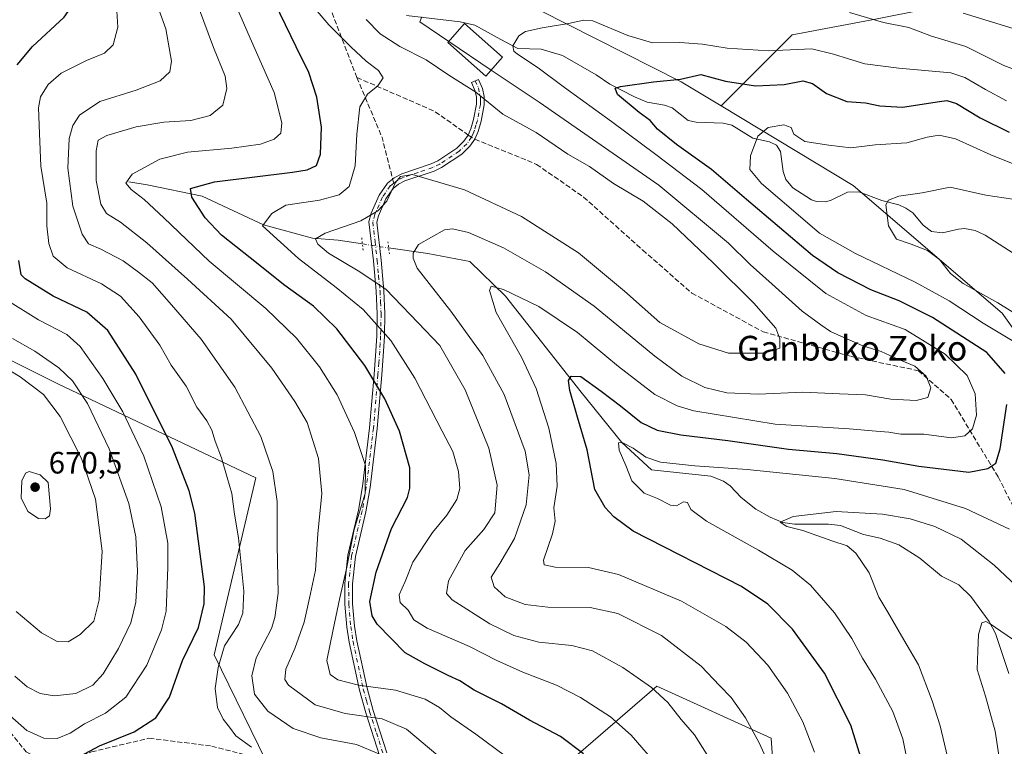
# Model space of a CAD drawing. Units: metres. Extents: x 603548 to 606993, y 4761603 to 4763968.
# Drawn here: x 605414 to 605733, y 4762803 to 4763038 of the extents above; entities that cross this region are included whole.
import ezdxf
from ezdxf.enums import TextEntityAlignment as Align

# ---------------------------------------------------------------- set-up
doc = ezdxf.new("R2010")
doc.units = ezdxf.units.M
doc.header["$MEASUREMENT"] = 0
for name, pattern in [('DGN Style 3', [2.307223458686699, 1.648016756204785, -0.6592067024819142]), ('DGN Style 4', [2.6384748266838614, 1.318413404963828, -0.6592067024819142, 0.001648016756204785, -0.6592067024819142]), ('DGN Style 5', [1.1536117293433497, 0.4944050268614355, -0.6592067024819142])]:
    doc.linetypes.add(name, pattern=pattern)
for name, color, linetype, lineweight in [('Arbolado forestal CxS', 92, 'Continuous', 0), ('Camino eje', 30, 'DGN Style 4', 13), ('Corriente natural lineal', 142, 'Continuous', 13), ('Corriente natural lineal oculto', 9, 'DGN Style 4', 13), ('Curva de nivel maestra', 30, 'Continuous', 30), ('Curva de nivel normal', 30, 'Continuous', 0), ('Edificación Cxs', 1, 'Continuous', 13), ('Pista no pavimentada Cxs', 111, 'Continuous', 0), ('Puente lineal', 2, 'DGN Style 5', 0), ('Punto de cota en terreno', 7, 'Continuous', 0), ('Rótulo de punto de cota en terreno', 7, 'Continuous', 0), ('Senda', 7, 'DGN Style 3', 0), ('Senda no paivmentada conexión', 7, 'DGN Style 3', 0), ('Texto cartográfico', 7, 'Continuous', 0)]:
    doc.layers.add(name, color=color, linetype=linetype, lineweight=lineweight)
doc.styles.add('Style-Arial', font='txt')

# ---------------------------------------------------------------- blocks, each defined once
blk = doc.blocks.new('5PATER')
at = {"layer": 'Punto de cota en terreno', "linetype": 'Continuous', "lineweight": 0}
h = blk.add_hatch(color=51, dxfattribs=at)
edge = h.paths.add_edge_path()
edge.add_ellipse((0, 0), major_axis=(-0.1095731443231308, -0.1110710700762829), ratio=0.9994222409660322, start_angle=0, end_angle=360)

msp = doc.modelspace()

# ---------------------------------------------------------------- linework, layer by layer
at = {"layer": 'Arbolado forestal CxS', "color": 92, "linetype": 'Continuous', "lineweight": 0}
for points in [[(605965.1303000003, 4763385.149900001, 694.9416999999958), (605938.3164999997, 4763342.889900001, 686.4210000000021), (605922.2895000001, 4763333.701300001, 684.6759000000021), (605922.2890999997, 4763306.7115, 678.3882000000012), (605927.3487, 4763283.096100001, 673.7507999999943), (605932.4090999998, 4763257.7937, 667.0561000000016), (605935.7827000003, 4763225.7433, 662.2642000000051), (605935.7821000004, 4763190.3203, 657.1288999999961), (605912.1651, 4763175.138699999, 648.888300000006), (605883.4896999998, 4763188.633500001, 643.3595000000059), (605858.1873000005, 4763205.501900001, 647.3000999999931), (605831.1971000005, 4763197.067700001, 654.1555999999982), (605814.3283000002, 4763186.946699999, 657.9679999999935), (605804.2067, 4763158.270500001, 654.1938999999984), (605816.0141000003, 4763136.341700001, 639.4259000000021), (605822.7613000004, 4763114.412699999, 631.7305000000051), (605819.3866999998, 4763077.3029, 622.486699999994), (605753.5994999995, 4763050.313300001, 616.4726999999984), (605724.9225000005, 4763045.252699999, 618.5485999999946), (605691.1853, 4763038.5055, 610.561799999996), (605664.1955000004, 4763033.4451, 607.4864999999991), (605641.1794999996, 4763010.429500001, 597.7351999999955)], [(605753.5994999995, 4763050.313300001, 616.4726999999984), (605724.9225000005, 4763045.252699999, 618.5485999999946), (605691.1853, 4763038.5055, 610.561799999996), (605664.1955000004, 4763033.4451, 607.4864999999991), (605641.1794999996, 4763010.429500001, 597.7351999999955), (605628.2412999999, 4763018.227299999, 600.1294000000053), (605573.1958999997, 4763046.123500001, 611.4315999999963), (605514.0676999995, 4763092.4845, 634.0792999999976), (605480.3309000004, 4763127.9079, 645.0700999999972), (605446.5944999997, 4763158.2709, 656.0687000000034), (605406.1102999998, 4763166.7051, 666.4321999999956)], [(605406.1102999998, 4763166.7051, 666.4321999999956), (605446.5944999997, 4763158.2709, 656.0687000000034), (605480.3309000004, 4763127.9079, 645.0700999999972), (605514.0676999995, 4763092.4845, 634.0792999999976), (605573.1958999997, 4763046.123500001, 611.4315999999963), (605628.2412999999, 4763018.227299999, 600.1294000000053), (605641.1794999996, 4763010.429500001, 597.7351999999955), (605683.9949000003, 4762984.623299999, 591.7274999999936), (605732.2144999999, 4762943.3029, 591.1282999999967), (605767.1765000002, 4762894.1939, 582.1447999999946)], [(605641.1794999996, 4763010.429500001, 597.7351999999955), (605628.2412999999, 4763018.227299999, 600.1294000000053), (605573.1958999997, 4763046.123500001, 611.4315999999963), (605514.0676999995, 4763092.4845, 634.0792999999976), (605480.3309000004, 4763127.9079, 645.0700999999972), (605446.5944999997, 4763158.2709, 656.0687000000034), (605406.1102999998, 4763166.7051, 666.4321999999956)], [(605767.1765000002, 4762894.1939, 582.1447999999946), (605732.2144999999, 4762943.3029, 591.1282999999967), (605683.9949000003, 4762984.623299999, 591.7274999999936), (605641.1794999996, 4763010.429500001, 597.7351999999955), (605664.1955000004, 4763033.4451, 607.4864999999991), (605691.1853, 4763038.5055, 610.561799999996), (605724.9225000005, 4763045.252699999, 618.5485999999946), (605753.5994999995, 4763050.313300001, 616.4726999999984)], [(605641.1794999996, 4763010.429500001, 597.7351999999955), (605683.9949000003, 4762984.623299999, 591.7274999999936), (605732.2144999999, 4762943.3029, 591.1282999999967), (605767.1765000002, 4762894.1939, 582.1447999999946)], [(605389.2373000003, 4762938.9827, 665.4869000000035), (605426.3476999998, 4762920.4275, 662.0930999999982), (605490.4473000001, 4762890.064300001, 642.3892000000051), (605476.9515000005, 4762832.712099999, 646.8557000000001), (605496.0783000002, 4762793.6845, 645.488200000007), (605545.9151, 4762785.862700001, 639.350099999996), (605571.4140999997, 4762780.420100001, 634.4134999999952), (605595.0302999998, 4762800.661900001, 625.2600999999995), (605620.3334999997, 4762822.590700001, 614.2626000000018), (605657.4436999997, 4762805.7225, 608.9909000000043), (605659.1303000003, 4762780.4199, 611.200800000006), (605645.6344999997, 4762748.370100001, 614.3243999999977), (605632.1394999997, 4762724.7545, 614.9418000000006), (605610.2099000001, 4762704.512700001, 621.5724000000046), (605608.5229000002, 4762669.0891, 623.491200000004)], [(605608.5229000002, 4762669.0891, 623.491200000004), (605610.2099000001, 4762704.512700001, 621.5724000000046), (605632.1394999997, 4762724.7545, 614.9418000000006), (605645.6344999997, 4762748.370100001, 614.3243999999977), (605659.1303000003, 4762780.4199, 611.200800000006), (605657.4436999997, 4762805.7225, 608.9909000000043), (605620.3334999997, 4762822.590700001, 614.2626000000018), (605595.0302999998, 4762800.661900001, 625.2600999999995), (605571.4140999997, 4762780.420100001, 634.4134999999952), (605545.9151, 4762785.862700001, 639.350099999996), (605496.0783000002, 4762793.6845, 645.488200000007), (605476.9515000005, 4762832.712099999, 646.8557000000001), (605490.4473000001, 4762890.064300001, 642.3892000000051), (605426.3476999998, 4762920.4275, 662.0930999999982), (605389.2373000003, 4762938.9827, 665.4869000000035)], [(605389.2373000003, 4762938.9827, 665.4869000000035), (605426.3476999998, 4762920.4275, 662.0930999999982), (605490.4473000001, 4762890.064300001, 642.3892000000051), (605476.9515000005, 4762832.712099999, 646.8557000000001), (605496.0783000002, 4762793.6845, 645.488200000007), (605545.9151, 4762785.862700001, 639.350099999996), (605571.4140999997, 4762780.420100001, 634.4134999999952), (605595.0302999998, 4762800.661900001, 625.2600999999995), (605620.3334999997, 4762822.590700001, 614.2626000000018), (605657.4436999997, 4762805.7225, 608.9909000000043), (605659.1303000003, 4762780.4199, 611.200800000006), (605645.6344999997, 4762748.370100001, 614.3243999999977), (605632.1394999997, 4762724.7545, 614.9418000000006), (605610.2099000001, 4762704.512700001, 621.5724000000046), (605608.5229000002, 4762669.0891, 623.491200000004)]]:
    msp.add_polyline3d(points, dxfattribs=at)
at = {"layer": 'Camino eje', "color": 30, "linetype": 'DGN Style 4', "lineweight": 13}
for points in [[(605561.5629000004, 4763018.529899999, 635.2277000000031), (605562.5869000005, 4763016.249299999, 634.5795000000071), (605563.2500999998, 4763013.360099999, 634.2851999999984), (605563.2401000002, 4763011.965100001, 634.2571999999927), (605563.2301000003, 4763010.835100001, 634.3448000000062), (605562.7200999996, 4763008.2051, 634.5737999999983), (605562.2451, 4763005.7401, 634.5466000000015), (605561.8051000005, 4763004.210100001, 634.5543000000034), (605561.3300999999, 4763002.545100001, 634.6398000000045), (605560.8701, 4763001.505100001, 634.8095999999932), (605560.3585000001, 4763000.3233, 634.9924000000028)], [(605560.3585000001, 4763000.3233, 634.9924000000028), (605558.8501000004, 4762998.1601, 635.4697000000015), (605556.4001000002, 4762995.7851, 635.0405000000028), (605550.0450999998, 4762991.565099999, 633.8448000000062), (605547.8101000005, 4762990.465100001, 634.1926999999996), (605543.0351, 4762988.8651, 633.5598999999929), (605538.2451, 4762987.265100001, 635.2237000000023), (605536.0401, 4762986.100099999, 636.682799999995), (605535.1551000001, 4762985.395099999, 637.2165999999997)], [(605535.1551000001, 4762985.395099999, 637.2165999999997), (605534.0450999998, 4762984.5101, 637.8537000000069), (605531.4951, 4762980.940099999, 638.1214999999938), (605529.0050999997, 4762975.2301, 637.5372999999963), (605528.3800999997, 4762972.840100001, 637.2684000000008), (605529.1051000003, 4762966.5101, 634.5586999999941), (605529.8000999996, 4762960.4001, 635.3368999999948), (605530.2550999997, 4762955.475099999, 636.367499999993), (605530.7200999996, 4762950.5101, 637.6303000000044), (605530.9001000002, 4762946.8751, 639.2706000000035), (605531.0800999999, 4762943.165100001, 641.2848999999987), (605530.9101, 4762935.940099999, 642.3800000000047), (605530.7600999996, 4762933.485099999, 643.0817999999999), (605530.6101000002, 4762931.065099999, 643.0608000000066), (605530.3400999998, 4762927.245100001, 642.2571000000025), (605530.0651000004, 4762923.415100001, 641.5007999999943), (605528.5800999999, 4762906.0801, 642.3478999999934), (605526.2851, 4762887.045100001, 643.4073000000062), (605524.9250999996, 4762879.290100001, 646.1254999999946), (605521.5151000004, 4762864.780099999, 648.3006000000023), (605520.5500999996, 4762855.765100001, 649.0944000000018), (605520.5900999998, 4762849.140100001, 649.6769999999962), (605521.2401000002, 4762841.870100001, 649.3142999999982), (605521.9801000003, 4762837.0251, 649.5302999999985), (605525.3151000004, 4762821.610099999, 649.6426000000065), (605526.3350999998, 4762817.9451, 651.3788999999961), (605527.3350999998, 4762814.340100001, 653.0262999999978), (605529.5551000005, 4762807.4351, 655.5454000000027), (605531.7701000003, 4762800.5601, 655.9303000000073)]]:
    msp.add_polyline3d(points, dxfattribs=at)
at = {"layer": 'Corriente natural lineal', "color": 142, "linetype": 'Continuous', "lineweight": 13}
for points in [[(605539.2774999999, 4763039.670100001, 611.4621999999945), (605556.6392999999, 4763037.676300001, 608.7801000000036), (605561.4678999997, 4763036.551899999, 608.3402999999962), (605569.8022999996, 4763031.921700001, 605.9388999999937), (605575.4124999996, 4763029.0021, 604.9928999999975), (605582.9083000004, 4763028.7785, 603.2284000000072), (605589.8812999995, 4763026.713500001, 602.4640000000073), (605600.7865000004, 4763020.483700001, 601.1606000000029), (605605.2089000001, 4763017.5023, 600.5198999999993), (605613.1623000001, 4763013.3773, 599.428700000004), (605617.2887000004, 4763011.664899999, 598.6487000000052), (605622.8680999996, 4763010.662900001, 597.9367000000057), (605625.3799000002, 4763009.737700001, 597.5544999999984), (605630.5525000002, 4763005.6623, 596.8831999999966), (605633.1240999997, 4763005.1413, 596.8965999999928), (605641.9175000006, 4763004.817100001, 596.9131999999954), (605644.6725000005, 4763004.1995, 596.7036999999982), (605651.4375, 4762999.9257, 595.1815999999963), (605656.9014999997, 4762998.744700001, 594.491399999999), (605659.1573000001, 4762997.6995, 594.1266999999935), (605660.4594999999, 4762995.705700001, 593.7081999999937), (605661.3192999996, 4762989.134099999, 592.8796000000002), (605662.1891000001, 4762986.554300001, 592.7214999999997), (605664.4546999997, 4762983.904899999, 592.4851000000053), (605670.4559000004, 4762980.003699999, 592.0176999999967), (605672.1281000003, 4762979.437700001, 591.8113000000012), (605674.8664999995, 4762979.345100001, 591.5939000000071), (605676.6489000004, 4762979.7567, 591.4630999999936), (605682.1860999997, 4762982.4397, 591.1563000000025), (605685.8393000001, 4762982.5623, 591.0988000000071), (605693.2975000005, 4762979.753900001, 590.3227999999945), (605698.7515000004, 4762978.394300001, 589.7945999999939), (605701.0784999998, 4762977.2731, 589.4519), (605703.2818999998, 4762975.8377, 589.2379999999976), (605706.6067000004, 4762971.815099999, 588.4615000000049), (605709.3444999997, 4762969.811100001, 587.966499999995), (605712.9055000005, 4762969.333500001, 587.8845000000001), (605718.1355, 4762970.535700001, 587.4422999999952), (605719.9949000003, 4762970.6863, 587.3383000000031), (605723.5455, 4762970.065500001, 587.1238000000012), (605726.7834999999, 4762968.5351, 586.8258999999962), (605737.3198999995, 4762961.7777, 585.6227999999974)], [(605449.3415000001, 4762985.8325, 630.2127000000038), (605455.2947000006, 4762984.840299999, 628.7474999999977), (605473.1540999999, 4762981.202299999, 624.8430999999982), (605492.9978999998, 4762971.9417, 619.7281999999977), (605508.8728999998, 4762967.642300001, 615.7878999999957), (605517.1410999997, 4762966.980900001, 614.7148000000016), (605525.0242999997, 4762965.736099999, 613.6600000000036)], [(605533.5175999999, 4762964.4451, 611.9811000000045), (605546.2455000002, 4762962.681299999, 609.2663999999932), (605559.8053000001, 4762960.035499999, 607.4676999999938), (605571.3809000002, 4762948.7907, 604.7253999999957), (605595.8548999997, 4762917.702099999, 599.3641999999963), (605609.0840999996, 4762901.496300001, 596.6872000000003), (605618.6753000002, 4762892.5667, 594.5339999999997), (605637.8778999997, 4762890.5551, 594.3901999999945), (605641.9833000004, 4762888.938899999, 593.7651999999945), (605644.1690999996, 4762887.4321, 593.2863999999972), (605647.6753000002, 4762883.6731, 592.1772000000057), (605652.4332999998, 4762879.913899999, 591.3393000000069), (605657.1168999998, 4762877.318299999, 590.9440999999933), (605661.2367000004, 4762875.589500001, 590.6956999999966), (605665.0125000002, 4762875.038699999, 590.328800000003), (605675.9870999996, 4762874.969500001, 589.5866999999998), (605679.8309000004, 4762874.5921, 589.3380999999936), (605687.2901, 4762871.700300001, 588.3638000000064), (605692.7713000001, 4762870.4475, 588.056500000006), (605698.7341, 4762868.356899999, 587.2786000000051), (605705.5403000005, 4762864.021299999, 586.4771000000037), (605712.5691000001, 4762858.194900001, 585.9642000000022), (605718.2237, 4762855.3731, 586.0543000000034), (605722.0471000001, 4762851.573899999, 585.7373999999982), (605728.0242999997, 4762843.550100001, 585.2599000000046), (605730.1256999997, 4762839.5843, 584.7044000000024), (605734.3570999998, 4762826.721700001, 582.6159999999945)]]:
    msp.add_polyline3d(points, dxfattribs=at)
at = {"layer": 'Corriente natural lineal oculto', "color": 9, "linetype": 'DGN Style 4', "lineweight": 13, "extrusion": (0.2110971474897009, 0.9034024855131001, 0.373231755736921), "elevation": 4430928.727169059, "flags": 128}
msp.add_lwpolyline([(494121.8310401274, -1781914.073610807), (494115.8708158199, -1781915.240750491), (494113.2667757035, -1781915.883280936)], dxfattribs=at)
at = {"layer": 'Curva de nivel maestra', "color": 30, "linetype": 'Continuous', "lineweight": 30, "flags": 128}
for points, elevation in [([(605413.1500000004, 4763023.7601), (605418.1399999997, 4763029.630100001), (605428.4400000004, 4763039.090100001), (605430.4100000003, 4763042.100099999), (605431.5, 4763047.540100001), (605430.5, 4763054.7501), (605429.9600000001, 4763059.4901), (605428.5800000001, 4763064.2301), (605427.4000000004, 4763071.440099999), (605425.5700000003, 4763078.370100001), (605422.2400000002, 4763085.040100001), (605415.1600000003, 4763096.340100001), (605411.8099999996, 4763105.360099999)], 650), ([(605596.6600000003, 4762800.6501), (605589.1900000004, 4762806.300100001), (605579.1600000003, 4762811.5601), (605570.0300000003, 4762816.8101), (605561.2300000006, 4762821.2401), (605556.6100000005, 4762824.290100001), (605552.8099999996, 4762826.0701), (605545.2800000003, 4762829.8101), (605538.8600000005, 4762833.340100001), (605529.7999999998, 4762842.600099999), (605528.1500000004, 4762845.3301), (605527.3700000001, 4762850.030099999), (605529.4400000004, 4762859.4801), (605534.4600000001, 4762873.5601), (605539.5700000003, 4762883.700099999), (605540.4199999999, 4762886.6501), (605540.4199999999, 4762893.200099999), (605537.0599999996, 4762905.0801), (605532.2800000003, 4762915.630100001), (605525.7800000003, 4762926.390100001), (605516.6900000004, 4762938.300100001), (605509.1600000003, 4762945.590100001), (605499.8799999999, 4762952.2501), (605488.7000000002, 4762961.270099999), (605479.3700000001, 4762968.590100001), (605474.0899999999, 4762974.220100001), (605469.7699999996, 4762980.880100001), (605469.3600000005, 4762983.6601), (605477.0999999996, 4762985.880100001), (605502.3600000005, 4762988.970100001), (605507.1500000004, 4762989.770099999), (605510.1799999997, 4762991.120100001), (605511.4500000002, 4762994.8201), (605511.79, 4763003.5801), (605510.2000000002, 4763013.210100001), (605507.6200000001, 4763021.220100001), (605503.5199999996, 4763029.5001), (605496.6699999999, 4763043.7601)], 625), ([(605733.2100000001, 4762923.780099999), (605727.2999999998, 4762930.640100001), (605709.6900000004, 4762941.950099999), (605698.9100000003, 4762947.290100001), (605689.6900000004, 4762950.880100001), (605679.0499999998, 4762956.4001), (605670.8399999999, 4762961.940099999), (605649.4100000003, 4762980.090100001), (605638.1100000005, 4762989.880100001), (605626.7100000001, 4762997.950099999), (605620.6399999997, 4763002.920100001), (605618.2199999997, 4763005.6601), (605614.6600000003, 4763008.280099999), (605607.6299999999, 4763014.0601), (605606.9299999997, 4763016.140100001), (605608.5999999996, 4763016.720100001), (605619.3499999996, 4763018.1601), (605628.0199999996, 4763019.040100001), (605634.6799999997, 4763020.5601), (605642.6799999997, 4763018.370100001), (605652.3399999999, 4763016.950099999), (605661.6699999999, 4763017.380100001), (605667.6699999999, 4763018.5001), (605670.7699999996, 4763017.6801), (605675.3499999996, 4763014.380100001), (605681.9100000003, 4763011.840100001), (605687.9600000001, 4763011.4001), (605692.6699999999, 4763010.4001), (605700, 4763010.030099999), (605712, 4763011.890100001), (605714.3499999996, 4763012.1601), (605717.4500000002, 4763011.2401), (605725.1600000003, 4763006.5101), (605734.5199999996, 4763001.890100001)], 600), ([(605433.5999999996, 4762799.860099999), (605439.8099999996, 4762803.270099999), (605451.0499999998, 4762807.840100001), (605458.0700000003, 4762812.3201), (605462.4800000006, 4762819.020099999), (605466.7400000002, 4762830.9301), (605471.9000000004, 4762841.610099999), (605473.75, 4762849.220100001), (605473.8399999999, 4762854.7601), (605470.7400000002, 4762878.5601), (605468.8899999997, 4762885.8101), (605463.54, 4762899.770099999), (605451.6699999999, 4762923.5601), (605442.5899999999, 4762937.6801), (605435.7999999998, 4762943.6801), (605424.7999999998, 4762948.870100001), (605415.75, 4762954.450099999), (605414.4500000002, 4762955.710100001), (605413.75, 4762960.4001)], 650), ([(605687.2800000003, 4762796.630100001), (605683.2199999997, 4762809.960100001), (605674.6799999997, 4762826.7401), (605664.2800000003, 4762841.020099999), (605656.3399999999, 4762849.0701), (605647.8200000003, 4762854.860099999), (605612.7599999999, 4762872.700099999), (605606.4400000004, 4762877.4001), (605603.5999999996, 4762880.390100001), (605600.3099999996, 4762886.2401), (605597.8600000005, 4762899.120100001), (605594.6500000004, 4762909.6601), (605592.1799999997, 4762918.280099999), (605591.7300000006, 4762921.5001), (605592.6299999999, 4762922.940099999), (605595.7300000006, 4762922.8201), (605602.3200000003, 4762918.0601), (605608.6399999997, 4762913.350099999), (605615.2599999999, 4762907.9001), (605620.5, 4762905.420100001), (605628.2100000001, 4762903.940099999), (605643.4000000004, 4762902.0701), (605663.0099999999, 4762899.340100001), (605678.6699999999, 4762897.850099999), (605693.6399999997, 4762895.850099999), (605705.25, 4762893.840100001), (605721.4400000004, 4762891.880100001), (605727.6100000005, 4762893.0001), (605730.1399999997, 4762894.7501), (605731.5599999996, 4762899.390100001), (605733.75, 4762913.800100001)], 600)]:
    msp.add_lwpolyline(points, dxfattribs=dict(at, elevation=elevation))
at = {"layer": 'Curva de nivel normal', "color": 30, "linetype": 'Continuous', "lineweight": 0, "flags": 128}
for points, elevation in [([(605549.5, 4762800.130000001), (605539.2999999998, 4762808.680000001), (605531.4100000003, 4762812.029999999), (605519.4800000006, 4762813.730000001), (605509.75, 4762816.539999999), (605501.0999999996, 4762822.930000001), (605499.9299999997, 4762824.77), (605500.1699999999, 4762828.08), (605503.1100000005, 4762834.779999999), (605506.1399999997, 4762843.27), (605507.8399999999, 4762851.060000001), (605509.8399999999, 4762860.119999999), (605510.6299999999, 4762871.880000001), (605511.8399999999, 4762884.930000001), (605510.7699999996, 4762896.279999999), (605507.1600000003, 4762907.939999999), (605503.1200000001, 4762914.710000001), (605495.7000000002, 4762925.52), (605482.4800000006, 4762941.34), (605468.3300000001, 4762954.310000001), (605455.1600000003, 4762966.119999999), (605446.7100000001, 4762972.74), (605442.0800000001, 4762975.560000001), (605440.25, 4762978.609999999), (605438.7800000003, 4762986.26), (605438.79, 4762995.92), (605439.4600000001, 4762999.369999999), (605442.2199999997, 4763000.810000001), (605451.7100000001, 4763003.689999999), (605460.6799999997, 4763005.119999999), (605469.4900000002, 4763005.65), (605475.7199999997, 4763007.33), (605479.79, 4763010.609999999), (605481.0499999998, 4763016), (605480.5499999998, 4763020.08), (605476.8300000001, 4763029.359999999), (605467.0199999996, 4763055.560000001)], 635), ([(605478.4100000003, 4763055.930000001), (605488.6699999999, 4763032.359999999), (605496.4299999997, 4763014.730000001), (605498.9299999997, 4763004.92), (605498.54, 4763001.59), (605496.4400000004, 4762999.65), (605492.0199999996, 4762998.02), (605482.7699999996, 4762996.689999999), (605468.3799999999, 4762995.41), (605459.4000000004, 4762993.189999999), (605450.4100000003, 4762988.289999999), (605448.4299999997, 4762985.439999999), (605450.0800000001, 4762983.34), (605454.3200000003, 4762980.140000001), (605460.7300000006, 4762974.180000001), (605475.4199999999, 4762960.109999999), (605493.6900000004, 4762944.84), (605503.6200000001, 4762935.220000001), (605511.0999999996, 4762925.980000001), (605516.8600000005, 4762916.890000001), (605522.5, 4762904.680000001), (605526.04, 4762894.029999999), (605525.9000000004, 4762884.939999999), (605522.3799999999, 4762873.279999999), (605519.8899999997, 4762860.609999999), (605517.6799999997, 4762851.189999999), (605515.5599999996, 4762840.91), (605513.4400000004, 4762830.91), (605514.5899999999, 4762826.33), (605517.0800000001, 4762824.58), (605523.7100000001, 4762822.92), (605535.7400000002, 4762821.279999999), (605545.3600000005, 4762818.32), (605549.9900000002, 4762815.65), (605553.6200000001, 4762812.66), (605561.7800000003, 4762807.060000001), (605571.3300000001, 4762799.880000001)], 630), ([(605530.3399999999, 4762800.630000001), (605523.0499999998, 4762803.66), (605511.5999999996, 4762805.84), (605502.5999999996, 4762808.850000001), (605494.4000000004, 4762814.470000001), (605490.0700000003, 4762819.930000001), (605489.2100000001, 4762825.949999999), (605490.5800000001, 4762831.77), (605495.5199999996, 4762841.25), (605496.7000000002, 4762844.76), (605497.6900000004, 4762852.680000001), (605497.3799999999, 4762868.100000001), (605497.3700000001, 4762882.4), (605496.0300000003, 4762892.050000001), (605492.0800000001, 4762903.359999999), (605483.6699999999, 4762919.41), (605472.8200000003, 4762934.92), (605463.1399999997, 4762946.02), (605456.9299999997, 4762953.109999999), (605452.4400000004, 4762956.58), (605447.5599999996, 4762960.25), (605440.3399999999, 4762964.050000001), (605436.2999999998, 4762965.76), (605434.2199999997, 4762968.92), (605431.2100000001, 4762977.92), (605429.5800000001, 4762990.26), (605430.0499999998, 4762999.83), (605431.2699999996, 4763004.07), (605433.4100000003, 4763007.4), (605439.9199999999, 4763011.83), (605451.7699999996, 4763015.560000001), (605459.54, 4763018.560000001), (605462.6299999999, 4763021.41), (605463.2100000001, 4763024.91), (605461.3099999996, 4763035.33), (605455.3799999999, 4763051.789999999)], 640), ([(605620.9900000002, 4762796.380000001), (605612.0300000003, 4762806.699999999), (605605.3499999996, 4762812.619999999), (605595.6699999999, 4762818.939999999), (605587.9299999997, 4762822.859999999), (605576.9900000002, 4762827.100000001), (605568.5199999996, 4762830.850000001), (605559.6600000003, 4762835.430000001), (605546.0199999996, 4762841.390000001), (605541.7000000002, 4762844.060000001), (605539.8200000003, 4762847.130000001), (605537.25, 4762849.609999999), (605536.9699999997, 4762852.17), (605538.8200000003, 4762856.439999999), (605541.3600000005, 4762862.730000001), (605547.7100000001, 4762872.279999999), (605552.3499999996, 4762877.939999999), (605555.5899999999, 4762883.01), (605556.5999999996, 4762886.57), (605556.1600000003, 4762892.08), (605554.2800000003, 4762898.529999999), (605550.8300000001, 4762905.08), (605542.04, 4762922.279999999), (605534.2199999997, 4762934.42), (605525.2800000003, 4762944.51), (605516.5499999998, 4762951.630000001), (605504.3399999999, 4762961.050000001), (605492.6799999997, 4762971.59), (605495.6399999997, 4762975.609999999), (605500.2599999999, 4762978.289999999), (605511.1699999999, 4762979.939999999), (605517.4800000006, 4762981.65), (605520.7199999997, 4762984.359999999), (605522.6299999999, 4762990.980000001), (605523.1799999997, 4763001.279999999), (605524.1600000003, 4763010.07), (605526.6200000001, 4763014.24), (605530.0499999998, 4763016.890000001), (605531.7800000003, 4763019.49), (605530.1799999997, 4763021.869999999), (605526.2599999999, 4763024.92), (605521.2999999998, 4763029.58), (605514.0999999996, 4763036.609999999), (605503.4699999997, 4763049.279999999)], 620), ([(605445.2800000003, 4763044.59), (605445.7699999996, 4763035.890000001), (605444.2800000003, 4763030.140000001), (605441.4900000002, 4763027.539999999), (605435.6200000001, 4763025.060000001), (605427.4900000002, 4763020.960000001), (605423.1799999997, 4763017.300000001), (605420.7599999999, 4763013.32), (605420.1299999999, 4763009.83), (605420.4400000004, 4763001.52), (605420.8399999999, 4762990.92), (605422.7699999996, 4762978.92), (605422.7599999999, 4762971.59), (605423.4699999997, 4762965.92), (605424.8300000001, 4762961.75), (605429.3499999996, 4762957.99), (605440.5099999999, 4762952.850000001), (605446.6399999997, 4762948.850000001), (605452.7000000002, 4762942.140000001), (605459.3799999999, 4762932.92), (605463.0700000003, 4762926.529999999), (605467.9400000004, 4762919.699999999), (605471.3799999999, 4762912.939999999), (605474.5800000001, 4762908.470000001), (605476.2400000002, 4762905.470000001), (605477.2699999996, 4762901.84), (605479.3700000001, 4762896.470000001), (605481.2000000002, 4762890.140000001), (605482.7599999999, 4762884.939999999), (605483.54, 4762878.279999999), (605484.8399999999, 4762870.609999999), (605486.6500000004, 4762853.279999999), (605486.2300000006, 4762846.220000001), (605484.8700000001, 4762842.5), (605480.3799999999, 4762835.619999999), (605478.25, 4762828.57), (605477.2999999998, 4762821.800000001), (605478.0800000001, 4762815.640000001), (605479.8600000005, 4762811.84), (605482, 4762809.350000001), (605484.0599999996, 4762806.52), (605489.0599999996, 4762802.83)], 645), ([(605526.1900000004, 4763038.42), (605530.8099999996, 4763033.76), (605537.1399999997, 4763029.689999999), (605545.7199999997, 4763025.32), (605552.9800000006, 4763020.369999999), (605561.7800000003, 4763014.810000001), (605570.4900000002, 4763007.720000001), (605581.25, 4763001.82), (605591.5800000001, 4762994.82), (605598.54, 4762990.779999999), (605606.3600000005, 4762985.26), (605615.9800000006, 4762979.550000001), (605625.3600000005, 4762972.210000001), (605638.6799999997, 4762959.58), (605651.7599999999, 4762946.58), (605658.9600000001, 4762938.460000001), (605660.2100000001, 4762935.01), (605660.2000000002, 4762931.970000001), (605655.1799999997, 4762930.380000001), (605643.5999999996, 4762930.41), (605634.04, 4762933.34), (605621.4100000003, 4762940.32), (605609.8899999997, 4762950.470000001), (605594.9600000001, 4762962.82), (605576.5800000001, 4762974.65), (605558.0599999996, 4762983.25), (605541.2199999997, 4762988.16), (605537.3099999996, 4762987.51), (605535.7599999999, 4762985.58), (605532.9500000002, 4762979.59), (605530.0099999999, 4762976.460000001), (605524.4900000002, 4762973.24), (605512.9100000003, 4762969.230000001), (605509.8700000001, 4762967.430000001), (605510.6200000001, 4762965.630000001), (605514.0700000003, 4762962.730000001), (605523.5999999996, 4762957.02), (605532.6200000001, 4762951.109999999), (605543.1100000005, 4762940.199999999), (605550.0899999999, 4762932.810000001), (605558.2599999999, 4762918.460000001), (605565.9699999997, 4762899.609999999), (605568.6399999997, 4762887.640000001), (605567.9100000003, 4762878.720000001), (605564.4000000004, 4762873.300000001), (605558.3499999996, 4762866.539999999), (605552.8499999996, 4762856.66), (605552.29, 4762852.539999999), (605554.0899999999, 4762850.529999999), (605566.3200000003, 4762842.789999999), (605574.0899999999, 4762839.01), (605582.2100000001, 4762836.84), (605592.8399999999, 4762835.779999999), (605599.54, 4762833.960000001), (605609.3200000003, 4762828.59), (605618.6100000005, 4762822.15), (605623.9199999999, 4762817.25), (605628.2800000003, 4762811.800000001), (605632.6299999999, 4762806.869999999), (605638.4800000006, 4762797.430000001)], 615), ([(605552.9905000003, 4763031.27), (605543.5899999999, 4763037.58), (605544.29, 4763039.220000001)], 610), ([(605682.8399999999, 4763040.66), (605693.7800000003, 4763037.439999999), (605702, 4763035.789999999), (605709.3300000001, 4763033), (605720.5199999996, 4763029.630000001), (605732.75, 4763023.529999999), (605741.75, 4763020.140000001)], 610), ([(605735.8300000001, 4763035.460000001), (605719.6600000003, 4763040.390000001)], 615), ([(605671.4100000003, 4762801.210000001), (605667.6500000004, 4762811.060000001), (605662.7599999999, 4762820.34), (605656.3399999999, 4762829.4), (605649.2699999996, 4762836.850000001), (605642.7300000006, 4762841.880000001), (605628.3499999996, 4762850.039999999), (605607.9400000004, 4762858.76), (605598.25, 4762860.980000001), (605587.4800000006, 4762861.060000001), (605583.8700000001, 4762861.869999999), (605583.6699999999, 4762863.4), (605586.6299999999, 4762871.92), (605587.4000000004, 4762875.939999999), (605587.0199999996, 4762880.279999999), (605588.1299999999, 4762887.279999999), (605587.8200000003, 4762894.609999999), (605585.4199999999, 4762906.060000001), (605581.3200000003, 4762918.980000001), (605576.5300000003, 4762929.08), (605568.3399999999, 4762943.52), (605566.1799999997, 4762950.699999999), (605566.7199999997, 4762952.08), (605570.6799999997, 4762951.02), (605582.1900000004, 4762945.460000001), (605594.6799999997, 4762937.100000001), (605607.9199999999, 4762926.050000001), (605619.7100000001, 4762916.99), (605626.9600000001, 4762913.279999999), (605632.3799999999, 4762911.720000001), (605658.7400000002, 4762907.390000001), (605682.7300000006, 4762905.859999999), (605691.4600000001, 4762905.109999999), (605695.54, 4762904.82), (605699.3899999997, 4762904.180000001), (605706.8200000003, 4762904.140000001), (605715.8099999996, 4762902.91), (605720.1799999997, 4762903.640000001), (605722.5899999999, 4762905.92), (605723.9199999999, 4762910.27), (605723.54, 4762917.16), (605720.9400000004, 4762923.15), (605713.7599999999, 4762930.08), (605700.7999999998, 4762938), (605688.2100000001, 4762942.529999999), (605675.0999999996, 4762949.730000001), (605658.04, 4762963.390000001), (605634.9699999997, 4762983.350000001), (605620.0199999996, 4762994.680000001), (605605.7199999997, 4763005.350000001), (605590.5199999996, 4763016.369999999), (605581.9900000002, 4763022.74), (605575.2000000002, 4763027.119999999), (605574.0800000001, 4763028.119999999), (605573.7800000003, 4763029.91), (605575.6500000004, 4763033.050000001), (605577.8499999996, 4763034.49), (605583.2699999996, 4763035.710000001), (605591.7199999997, 4763037.140000001), (605596.7300000006, 4763038.210000001), (605599.7000000002, 4763037.939999999), (605611.0199999996, 4763033.24), (605619.0199999996, 4763030.880000001), (605627.8399999999, 4763030.930000001), (605635.2100000001, 4763030.369999999), (605643.1299999999, 4763029.060000001), (605656.5800000001, 4763028.289999999), (605670.5599999996, 4763028.939999999), (605677.6100000005, 4763027.210000001), (605682.4500000002, 4763025.689999999), (605687.7800000003, 4763024.02), (605698.7199999997, 4763022.640000001), (605715.5700000003, 4763021.16), (605720.1699999999, 4763019.58), (605726.8099999996, 4763015.730000001), (605733.6200000001, 4763012.02)], 605), ([(605566.7622999996, 4763022.025800001), (605552.9905000003, 4763031.27)], 610), ([(605657.9299999997, 4762794.550000001), (605653.5800000001, 4762804.199999999), (605649.0800000001, 4762812.369999999), (605644.5, 4762818.859999999), (605640.7100000001, 4762822.77), (605634.7800000003, 4762829.100000001), (605621.9400000004, 4762838.980000001), (605607.7800000003, 4762846.050000001), (605598.7699999996, 4762848.039999999), (605585.0599999996, 4762848.17), (605577.7599999999, 4762849.039999999), (605571.2199999997, 4762851.460000001), (605567.7400000002, 4762854.689999999), (605566.7199999997, 4762857.810000001), (605569.5499999998, 4762862.310000001), (605574.2300000006, 4762870.4), (605578.0300000003, 4762881.310000001), (605578.9900000002, 4762890.939999999), (605577.6900000004, 4762898.619999999), (605570.8799999999, 4762916.939999999), (605563.9900000002, 4762929.640000001), (605553.6900000004, 4762943.960000001), (605542.79, 4762957.939999999), (605541.4900000002, 4762961.100000001), (605541.4800000006, 4762962.779999999), (605543.1799999997, 4762965.600000001), (605551.5700000003, 4762970.34), (605554.1600000003, 4762970.67), (605559.3600000005, 4762969.439999999), (605570.6900000004, 4762964.52), (605584.3399999999, 4762956.66), (605600.0899999999, 4762945.539999999), (605619.7699999996, 4762929.350000001), (605628.4600000001, 4762922.890000001), (605635.9299999997, 4762919.210000001), (605643.0099999999, 4762917.539999999), (605653.3399999999, 4762917.109999999), (605667.6699999999, 4762917.720000001), (605679.5999999996, 4762917.199999999), (605688, 4762916.83), (605696.2199999997, 4762915.49), (605704.4400000004, 4762915.02), (605708.1699999999, 4762916.029999999), (605709.1799999997, 4762919.100000001), (605707.6699999999, 4762922.939999999), (605703.9400000004, 4762926.15), (605697.2999999998, 4762928.99), (605693.0099999999, 4762930.880000001), (605687.1399999997, 4762932.74), (605680.9600000001, 4762935.49), (605676.6699999999, 4762937.359999999), (605673.5099999999, 4762939.550000001), (605667.4100000003, 4762943.92), (605657.7199999997, 4762952.720000001), (605650.5999999996, 4762959.039999999), (605643.5999999996, 4762966.02), (605621.0099999999, 4762984.74), (605582.2199999997, 4763011.65), (605566.7622999996, 4763022.025800001)], 610), ([(605735.8099999996, 4762934.230000001), (605726.1100000005, 4762940.08), (605715.0999999996, 4762947.34), (605704.04, 4762953.380000001), (605684.7000000002, 4762962.65), (605673.0599999996, 4762969.25), (605666.2000000002, 4762975.189999999), (605654.3399999999, 4762985.25), (605650.5300000003, 4762989.810000001), (605650.7000000002, 4762994.25), (605653.1200000001, 4763000.59), (605656.5, 4763003.430000001), (605661.5700000003, 4763004.279999999), (605663.9100000003, 4763003.4), (605664.7999999998, 4763001.300000001), (605668.3300000001, 4762998.880000001), (605676.0800000001, 4762997.66), (605683.2100000001, 4762996.880000001), (605691.1299999999, 4762997.810000001), (605701.3300000001, 4762998.51), (605707.9199999999, 4763000.26), (605711.8799999999, 4763000.970000001), (605717.1600000003, 4762999.75), (605728.6100000005, 4762994.539999999), (605739.5899999999, 4762990.180000001)], 595), ([(605735.6600000003, 4762980.26), (605727, 4762981.560000001), (605715.3499999996, 4762984.15), (605706.3799999999, 4762982.310000001), (605698.7699999996, 4762981.180000001), (605695.3799999999, 4762979.850000001), (605694.5700000003, 4762978.42), (605695.4699999997, 4762971.550000001), (605698.04, 4762967.300000001), (605702.7199999997, 4762965.630000001), (605708.0599999996, 4762963.57), (605712, 4762960.680000001), (605715.4600000001, 4762956.199999999), (605719.6100000005, 4762952.880000001), (605730.8799999999, 4762946.66), (605744.2199999997, 4762938.369999999)], 590), ([(605410.7800000003, 4762813.029999999), (605416.29, 4762808.189999999), (605421.8200000003, 4762805.720000001), (605426.1200000001, 4762805.609999999), (605430.3200000003, 4762807.4), (605434.9699999997, 4762810.41), (605441.75, 4762813.84), (605448.3899999997, 4762818.970000001), (605455.1699999999, 4762829.369999999), (605459.8899999997, 4762840.779999999), (605461.4800000006, 4762846.83), (605462, 4762861.119999999), (605461.9699999997, 4762868.84), (605459.8200000003, 4762880.609999999), (605454.1699999999, 4762897.029999999), (605447.3799999999, 4762911.4), (605440.9600000001, 4762922.180000001), (605433.6299999999, 4762932.52), (605429.25, 4762936.449999999), (605420.0999999996, 4762941.16), (605410.0599999996, 4762947.390000001)], 655), ([(605411.6600000003, 4762935.16), (605418.9500000002, 4762931), (605426.7000000002, 4762925.59), (605431.0899999999, 4762921.449999999), (605436, 4762914.119999999), (605443.0300000003, 4762899.42), (605449.3499999996, 4762881.730000001), (605451.6600000003, 4762870.939999999), (605452.1500000004, 4762859.82), (605451.5800000001, 4762849.800000001), (605449.9800000006, 4762843.039999999), (605446.0599999996, 4762834.74), (605441.0499999998, 4762826.58), (605437.7400000002, 4762822.869999999), (605432.1799999997, 4762820.230000001), (605425.1500000004, 4762819.4), (605420.6299999999, 4762820.199999999), (605416.4500000002, 4762822.34), (605412.3899999997, 4762825.859999999)], 660), ([(605400.0599999996, 4762931.27), (605414.2100000001, 4762922.76), (605421.7599999999, 4762916.980000001), (605427.0899999999, 4762909.91), (605434.0499999998, 4762896.289999999), (605438.5999999996, 4762883.100000001), (605440.6699999999, 4762866.32), (605439.7999999998, 4762850.57), (605437.9900000002, 4762843.619999999), (605433.6100000005, 4762839.310000001), (605429.6600000003, 4762836.930000001), (605426.1200000001, 4762837.060000001), (605421.1200000001, 4762839.859999999), (605412.8099999996, 4762846.710000001)], 665), ([(605701.9000000004, 4762796.4), (605700.0800000001, 4762805.560000001), (605696.8399999999, 4762814.34), (605691.2100000001, 4762824.880000001), (605686.9900000002, 4762831.680000001), (605683.5199999996, 4762838), (605677.9199999999, 4762846.26), (605670.1200000001, 4762855.24), (605664.2599999999, 4762860.09), (605653.3200000003, 4762866.609999999), (605636.4900000002, 4762875.939999999), (605631.4299999997, 4762879.76), (605630.3499999996, 4762882.050000001), (605629.0499999998, 4762882.289999999), (605626.7100000001, 4762880.970000001), (605624.7800000003, 4762881.210000001), (605620.5999999996, 4762883.34), (605616.25, 4762885.07), (605612.2800000003, 4762889.01), (605610.3200000003, 4762894.060000001), (605608.1399999997, 4762899), (605608.0099999999, 4762901.310000001), (605609.1399999997, 4762901.460000001), (605612.6900000004, 4762899.619999999), (605616.8300000001, 4762896.75), (605621.54, 4762895.140000001), (605632.6500000004, 4762893.850000001), (605649.6900000004, 4762892.720000001), (605678.0300000003, 4762889.76), (605700.5, 4762886.189999999), (605720.3399999999, 4762880.140000001), (605734.6100000005, 4762873.359999999)], 595), ([(605417.0599999996, 4762892.02), (605415.9299999997, 4762891.480000001), (605414.6500000004, 4762889.07), (605414.4400000004, 4762883.529999999), (605416.6500000004, 4762879.17), (605420.0599999996, 4762876.9), (605422.29, 4762876.689999999), (605423.6799999997, 4762877.76), (605423.9900000002, 4762879.930000001), (605423.2400000002, 4762888.460000001), (605420.6699999999, 4762890.980000001), (605417.0599999996, 4762892.02)], 670), ([(605747.4500000002, 4762845.029999999), (605729.6699999999, 4762861.689999999), (605719.0099999999, 4762870.119999999), (605710.4699999997, 4762874.26), (605702.4400000004, 4762876.74), (605693.4299999997, 4762878.279999999), (605678.4500000002, 4762879.08), (605664.5199999996, 4762877.470000001), (605660.3799999999, 4762875.640000001), (605662.5199999996, 4762874.220000001), (605667.7100000001, 4762872.939999999), (605677.0199999996, 4762869.600000001), (605682.0099999999, 4762867.960000001), (605684.8799999999, 4762865.67), (605689.1699999999, 4762859.220000001), (605692.3099999996, 4762851.390000001), (605695.2400000002, 4762846.58), (605699.6600000003, 4762838.850000001), (605705.1200000001, 4762829.439999999), (605709.5499999998, 4762817.779999999), (605712.2000000002, 4762809.779999999), (605716.4400000004, 4762791.550000001)], 590), ([(605737.2999999998, 4762836.59), (605728.4100000003, 4762842.800000001), (605726.9100000003, 4762843.529999999), (605725.6299999999, 4762843.029999999), (605724.5300000003, 4762839.34), (605724.3700000001, 4762834.01), (605724.1299999999, 4762827.980000001), (605726.8399999999, 4762819.380000001), (605729.9500000002, 4762808.039999999), (605732.5, 4762791.74), (605733.1100000005, 4762776.76), (605732.1699999999, 4762770.350000001), (605730.2400000002, 4762766.439999999), (605727.25, 4762763.390000001), (605722.3600000005, 4762759.390000001), (605718.75, 4762753.66), (605718.0899999999, 4762746.26), (605718.9400000004, 4762744.199999999), (605722.5999999996, 4762740.279999999), (605731.3600000005, 4762733.01), (605735.5, 4762728.180000001)], 585)]:
    msp.add_lwpolyline(points, dxfattribs=dict(at, elevation=elevation))
at = {"layer": 'Edificación Cxs', "color": 1, "linetype": 'Continuous', "lineweight": 13}
msp.add_polyline3d([(605570.4200999998, 4763026.1501, 631.1325999999972), (605565.0100999996, 4763020.050100001, 634.4121000000014), (605552.6901000004, 4763030.9301, 632.588499999998), (605558.1001000004, 4763037.050100001, 633.2669000000024), (605570.4200999998, 4763026.1501, 631.1325999999972)], dxfattribs=at)
msp.add_3dface([(605570.4200999998, 4763026.1501, 634.4121000000014), (605565.0100999996, 4763020.050100001, 634.4121000000014), (605552.6901000004, 4763030.9301, 634.4121000000014), (605558.1001000004, 4763037.050100001, 634.4121000000014)], dxfattribs=at)
at = {"layer": 'Pista no pavimentada Cxs', "color": 111, "linetype": 'Continuous', "lineweight": 0}
msp.add_polyline3d([(605530.5800999999, 4762800.170100001, 656.3885000000009), (605526.1401000004, 4762813.9801, 653.2581000000064), (605524.1002000002, 4762821.3101, 650.101999999999), (605520.7501999997, 4762836.800100001, 649.8475000000036), (605520.0000999998, 4762841.720100001, 649.7308000000048), (605519.3400999998, 4762849.0801, 650.4039000000049), (605519.3000999996, 4762855.8301, 649.8344999999972), (605520.2801000001, 4762864.9901, 648.9110999999976), (605523.7001, 4762879.540100001, 646.0399999999936), (605525.0500999996, 4762887.2301, 643.5210999999981), (605527.3400999998, 4762906.210100001, 642.5329000000056), (605528.8201000001, 4762923.5101, 641.8031999999948), (605529.3601000002, 4762931.1501, 643.220100000006), (605529.6601999998, 4762935.9901, 642.5344999999943), (605529.8300999999, 4762943.1501, 641.5969999999943), (605529.4700999996, 4762950.420100001, 638.0184000000008), (605528.5601000005, 4762960.270099999, 635.7213999999949), (605527.1101000002, 4762972.9301, 637.656099999993), (605527.8201000001, 4762975.640100001, 638.1790000000037), (605530.4001000002, 4762981.5601, 638.1193000000058), (605533.1300999997, 4762985.380100001, 638.1285000000062), (605535.3501000004, 4762987.1501, 636.812300000005), (605537.7500999998, 4762988.420100001, 635.8793000000006), (605547.3301999997, 4762991.620100001, 634.8334999999934), (605549.4200999998, 4762992.6501, 634.3839000000007), (605555.6101000002, 4762996.7601, 635.249299999996), (605557.8901000004, 4762998.970100001, 635.7498999999953), (605559.2969000004, 4763000.9867, 635.3123999999953), (605560.1501000002, 4763002.970100001, 635.0004999999946), (605561.0301000001, 4763006.030099999, 634.7388999999966), (605561.9802000001, 4763010.960100001, 634.4428999999947), (605562.0000999998, 4763013.220100001, 634.4174999999959), (605561.5202000003, 4763015.2301, 634.7884000000049), (605560.3602, 4763018.030099999, 635.649900000004), (605562.6700999998, 4763018.9901, 634.8644999999962), (605563.9001000002, 4763016.0101, 634.4425000000047), (605564.5000999998, 4763013.5001, 634.224000000002), (605564.4802000001, 4763010.710100001, 634.2942999999941), (605563.4600999998, 4763005.450099999, 634.4548000000068), (605562.5100999996, 4763002.120100001, 634.2728999999963), (605561.4200999998, 4762999.6601, 634.6830999999949), (605559.8101000005, 4762997.350099999, 635.1845999999932), (605557.1902000001, 4762994.8101, 634.8378999999986), (605550.6700999998, 4762990.4801, 633.3650999999954), (605548.2901, 4762989.3101, 633.607600000003), (605538.7401000002, 4762986.110099999, 635.0016000000032), (605536.7301000003, 4762985.050100001, 636.5800000000017), (605534.9600999998, 4762983.640100001, 637.6083000000071), (605532.5900999998, 4762980.3201, 637.9152000000031), (605530.1901000004, 4762974.8201, 636.8476999999984), (605529.6501000002, 4762972.7501, 636.4958000000044), (605531.0401, 4762960.530099999, 634.9618999999948), (605531.9700999996, 4762950.600099999, 637.243100000007), (605532.3300999999, 4762943.1801, 640.9722999999941), (605532.1601999998, 4762935.890100001, 642.2259999999952), (605531.8601000002, 4762930.9801, 642.9024000000063), (605531.3102000002, 4762923.3201, 641.1906000000017), (605529.8201000001, 4762905.950099999, 642.1986999999936), (605527.5201000003, 4762886.860099999, 643.2982000000047), (605526.1501000002, 4762879.040100001, 646.2407999999997), (605522.7500999998, 4762864.5701, 647.7044000000024), (605521.8000999996, 4762855.700099999, 648.3543999999965), (605521.8400999998, 4762849.200099999, 648.9495000000024), (605522.4801000003, 4762842.020099999, 648.892200000002), (605523.2100999998, 4762837.2501, 649.1042000000016), (605526.5301000001, 4762821.9101, 649.1429000000062), (605528.5301000001, 4762814.700099999, 652.594299999997), (605532.9601999996, 4762800.950099999, 655.6686000000045)], dxfattribs=at)
msp.add_polyline3d([(605530.5800999999, 4762800.170100001, 656.3885000000009), (605526.1401000004, 4762813.9801, 653.2581000000064), (605524.1002000002, 4762821.3101, 650.101999999999), (605520.7501999997, 4762836.800100001, 649.8475000000036), (605520.0000999998, 4762841.720100001, 649.7308000000048), (605519.3400999998, 4762849.0801, 650.4039000000049), (605519.3000999996, 4762855.8301, 649.8344999999972), (605520.2801000001, 4762864.9901, 648.9110999999976), (605523.7001, 4762879.540100001, 646.0399999999936), (605525.0500999996, 4762887.2301, 643.5210999999981), (605527.3400999998, 4762906.210100001, 642.5329000000056), (605528.8201000001, 4762923.5101, 641.8031999999948), (605529.3601000002, 4762931.1501, 643.220100000006), (605529.6601999998, 4762935.9901, 642.5344999999943), (605529.8300999999, 4762943.1501, 641.5969999999943), (605529.4700999996, 4762950.420100001, 638.0184000000008), (605528.5601000005, 4762960.270099999, 635.7213999999949), (605527.1101000002, 4762972.9301, 637.656099999993), (605527.8201000001, 4762975.640100001, 638.1790000000037), (605530.4001000002, 4762981.5601, 638.1193000000058), (605533.1300999997, 4762985.380100001, 638.1285000000062), (605535.3501000004, 4762987.1501, 636.812300000005), (605537.7500999998, 4762988.420100001, 635.8793000000006), (605547.3301999997, 4762991.620100001, 634.8334999999934), (605549.4200999998, 4762992.6501, 634.3839000000007), (605555.6101000002, 4762996.7601, 635.249299999996), (605557.8901000004, 4762998.970100001, 635.7498999999953), (605559.2969000004, 4763000.9867, 635.3123999999953), (605560.1501000002, 4763002.970100001, 635.0004999999946), (605561.0301000001, 4763006.030099999, 634.7388999999966), (605561.9802000001, 4763010.960100001, 634.4428999999947), (605562.0000999998, 4763013.220100001, 634.4174999999959), (605561.5202000003, 4763015.2301, 634.7884000000049), (605560.3602, 4763018.030099999, 635.649900000004), (605562.6700999998, 4763018.9901, 634.8644999999962), (605563.9001000002, 4763016.0101, 634.4425000000047), (605564.5000999998, 4763013.5001, 634.224000000002), (605564.4802000001, 4763010.710100001, 634.2942999999941), (605563.4600999998, 4763005.450099999, 634.4548000000068), (605562.5100999996, 4763002.120100001, 634.2728999999963), (605561.4200999998, 4762999.6601, 634.6830999999949), (605559.8101000005, 4762997.350099999, 635.1845999999932), (605557.1902000001, 4762994.8101, 634.8378999999986), (605550.6700999998, 4762990.4801, 633.3650999999954), (605548.2901, 4762989.3101, 633.607600000003), (605538.7401000002, 4762986.110099999, 635.0016000000032), (605536.7301000003, 4762985.050100001, 636.5800000000017), (605534.9600999998, 4762983.640100001, 637.6083000000071), (605532.5900999998, 4762980.3201, 637.9152000000031), (605530.1901000004, 4762974.8201, 636.8476999999984), (605529.6501000002, 4762972.7501, 636.4958000000044), (605531.0401, 4762960.530099999, 634.9618999999948), (605531.9700999996, 4762950.600099999, 637.243100000007), (605532.3300999999, 4762943.1801, 640.9722999999941), (605532.1601999998, 4762935.890100001, 642.2259999999952), (605531.8601000002, 4762930.9801, 642.9024000000063), (605531.3102000002, 4762923.3201, 641.1906000000017), (605529.8201000001, 4762905.950099999, 642.1986999999936), (605527.5201000003, 4762886.860099999, 643.2982000000047), (605526.1501000002, 4762879.040100001, 646.2407999999997), (605522.7500999998, 4762864.5701, 647.7044000000024), (605521.8000999996, 4762855.700099999, 648.3543999999965), (605521.8400999998, 4762849.200099999, 648.9495000000024), (605522.4801000003, 4762842.020099999, 648.892200000002), (605523.2100999998, 4762837.2501, 649.1042000000016), (605526.5301000001, 4762821.9101, 649.1429000000062), (605528.5301000001, 4762814.700099999, 652.594299999997), (605532.9601999996, 4762800.950099999, 655.6686000000045)], dxfattribs=at)
at = {"layer": 'Puente lineal', "color": 2, "linetype": 'DGN Style 5', "lineweight": 0, "extrusion": (-0.008849146805298596, 0.07725701745999983, 0.9969719383483187), "elevation": 363247.4924714141, "flags": 128}
msp.add_lwpolyline([(-1143605.525584095, -4648946.393620908), (-1143605.525584095, -4648950.405854932)], dxfattribs=at)
at = {"layer": 'Puente lineal', "color": 2, "linetype": 'DGN Style 5', "lineweight": 0, "extrusion": (-0.0003673235766836647, 0.003229132540100087, 0.9999947188742692), "elevation": 15791.2193944104, "flags": 128}
msp.add_lwpolyline([(605533.4834120785, 4762940.272720654), (605533.9355168234, 4762936.298299935)], dxfattribs=at)
at = {"layer": 'Senda', "color": 7, "linetype": 'DGN Style 3', "lineweight": 0, "extrusion": (0.3318230248136829, 0.07035781820252326, 0.9407142273938875), "elevation": 536643.1169823369, "flags": 128}
msp.add_lwpolyline([(4533831.317601912, -1486405.728955868), (4533810.681998479, -1486409.921170983), (4533796.784628971, -1486410.521406566)], dxfattribs=at)
at = {"layer": 'Senda', "color": 7, "linetype": 'DGN Style 3', "lineweight": 0, "extrusion": (0.2354804806374084, 0.2840271006176793, 0.9294501327954554), "elevation": 1496009.245974557, "flags": 128}
msp.add_lwpolyline([(2573841.682144753, -3767002.730787188), (2573815.388479058, -3767010.975856866), (2573802.06524407, -3767012.095798611)], dxfattribs=at)
at = {"layer": 'Senda', "color": 7, "linetype": 'DGN Style 3', "lineweight": 0}
for points in [[(605739.7187000001, 4763080.770500001, 635.733600000007), (605732.7198999999, 4763071.167500001, 632.2333000000071), (605726.6977000004, 4763066.1217, 630.5228999999963), (605720.5126999998, 4763065.7963, 629.3368000000046), (605707.6542999997, 4763069.3771, 633.9741000000067), (605690.2386999996, 4763074.5855, 634.549199999994), (605672.3344999999, 4763080.933300001, 640.4259000000021), (605662.7314999999, 4763085.816099999, 637.7869000000064), (605655.4071000004, 4763088.2577, 637.2531000000017), (605645.3158999998, 4763085.816099999, 636.569399999993), (605626.7607000005, 4763084.5141, 633.4514000000054), (605607.2291000001, 4763087.281099999, 625.1364999999934), (605595.3472999996, 4763089.3969, 634.4040999999997), (605588.1857000003, 4763087.281099999, 639.265400000004), (605581.5125000002, 4763080.933300001, 637.9700000000012), (605576.4666999998, 4763074.2599, 634.5148000000045), (605571.9095000001, 4763069.0515, 635.1324000000022), (605560.5159, 4763061.7271, 636.6382000000012), (605545.8673, 4763058.3091, 636.9470000000001), (605526.0100999996, 4763057.658100001, 634.853099999993), (605512.0122999996, 4763057.495300001, 632.5776000000042), (605511.0358999996, 4763051.3103, 633.2094999999972), (605523.2430999996, 4763019.5713, 638.7676000000065)], [(605561.4200999998, 4762999.6601, 634.6830999999949), (605581.4489000002, 4762991.490900001, 634.1447000000044), (605596.6624999996, 4762980.907500001, 635.1921000000002), (605615.8447000004, 4762963.7097, 632.5313000000025), (605631.7198999999, 4762949.8189, 633.9401999999973), (605654.8709000006, 4762937.251300001, 628.6016999999993), (605683.3136999998, 4762929.3137, 625.7391000000061), (605705.1419000002, 4762924.683499999, 619.6183000000019), (605715.7253000002, 4762915.4231, 616.3754000000044), (605730.9386999998, 4762890.287699999, 609.8603000000003), (605742.8450999996, 4762867.136499999, 605.1842999999935), (605760.7045, 4762836.7093, 604.8781000000017), (605775.9181000004, 4762810.912500001, 601.7828000000009), (605785.8399, 4762777.178099999, 602.0625), (605804.3607000001, 4762722.938300001, 600.6294000000053), (605816.2670999998, 4762691.188300001, 595.7939000000042), (605832.1420999998, 4762657.4539, 589.7391999999963), (605859.9234999996, 4762605.8599, 584.9138999999996)], [(605373.1646999996, 4762904.019900001, 678.6064999999944), (605372.2651000004, 4762886.583900001, 679.2315999999992), (605375.6517000003, 4762874.0955, 677.0938000000025), (605382.2134999996, 4762851.8705, 678.0598000000027), (605391.9501, 4762834.302100001, 673.3116000000009), (605406.5551000005, 4762813.135299999, 669.9722000000038), (605416.0800999999, 4762801.2819, 668.341499999995), (605422.2185000004, 4762798.106899999, 666.7491000000009), (605427.7219000002, 4762798.106899999, 665.0743999999977), (605437.2468999998, 4762801.2819, 665.8684000000068), (605455.8734999998, 4762805.7269, 667.8335999999981), (605476.1936999997, 4762803.186899999, 665.6303999999947), (605500.3236999996, 4762796.8369, 660.6263000000035), (605529.3221000005, 4762775.458699999, 658.4431999999942), (605541.7567999996, 4762764.306500001, 655.6560000000027)]]:
    msp.add_polyline3d(points, dxfattribs=at)
at = {"layer": 'Senda no paivmentada conexión', "color": 7, "linetype": 'DGN Style 3', "lineweight": 0, "extrusion": (-0.5264257884489131, -0.8500725983650128, 0.01588920277723382), "elevation": -4367668.56049479, "flags": 128}
msp.add_lwpolyline([(-1992848.764746801, 70042.92613506605), (-1992847.51292083, 70042.60609466373), (-1992846.261200158, 70042.29675561233)], dxfattribs=at)
at = {"layer": 'Senda no paivmentada conexión', "color": 7, "linetype": 'DGN Style 3', "lineweight": 0, "extrusion": (-0.01340913461971829, 0.05261541789821196, 0.998524818373658), "elevation": 243123.0411843385, "flags": 128}
msp.add_lwpolyline([(-1763037.112309017, -4459294.415592114), (-1763037.112309017, -4459293.041672551)], dxfattribs=at)

# ---------------------------------------------------------------- block references
at = {"layer": 'Punto de cota en terreno', "color": 7, "linetype": 'Continuous', "lineweight": 0, "xscale": 10, "yscale": 10, "zscale": 10}
msp.add_blockref('5PATER', (605419, 4762887, 670.5), dxfattribs=at)

# ---------------------------------------------------------------- texts
at = {"layer": 'Rótulo de punto de cota en terreno', "color": 7, "linetype": 'Continuous', "lineweight": 0, "style": 'Style-Arial'}
msp.add_text('670,5', height=7.000000000000002, dxfattribs=at).set_placement((605423.4096999997, 4762891.409700001))
at = {"layer": 'Texto cartográfico', "color": 7, "linetype": 'Continuous', "lineweight": 0, "style": 'Style-Arial'}
msp.add_text('Ganboko Zoko', height=8, dxfattribs=at).set_placement((605683.6702890247, 4762931.98015), align=Align.MIDDLE_CENTER)

doc.saveas('drawing.dxf')
